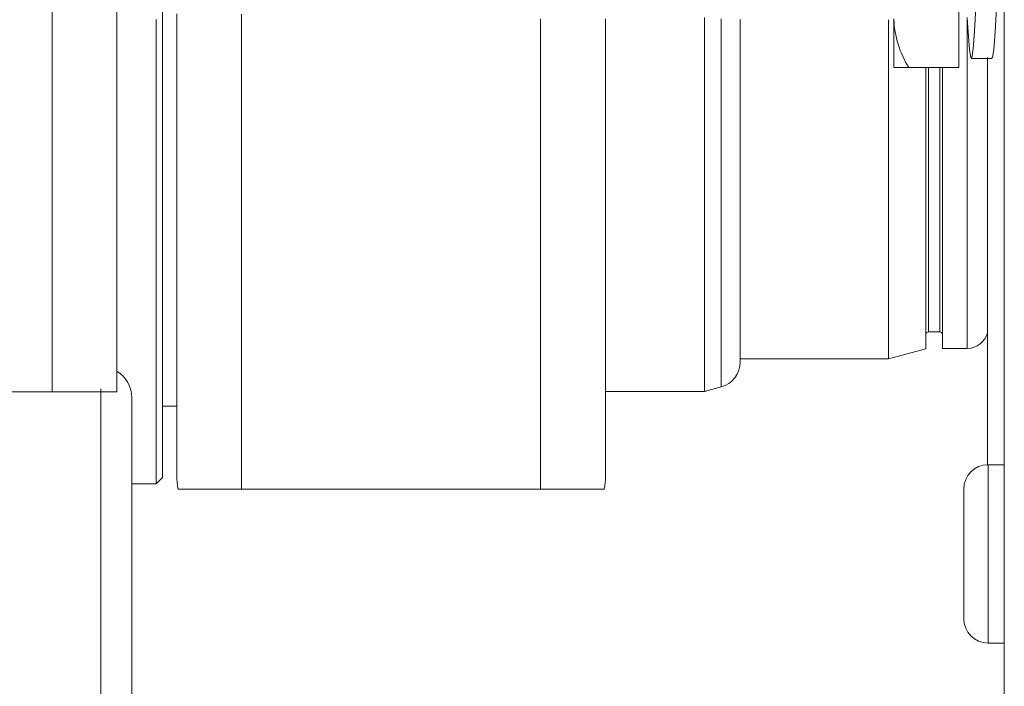
# Model space of a CAD drawing. Units: inches. Extents: x 0.7 to 33.2, y 0.3 to 21.7.
# Drawn here: x 20.7 to 21.6, y 17.3 to 18 of the extents above; entities that cross this region are included whole.
import ezdxf

# ---------------------------------------------------------------- set-up
doc = ezdxf.new("R2010")
doc.units = ezdxf.units.IN
doc.header["$MEASUREMENT"] = 0

msp = doc.modelspace()

# ---------------------------------------------------------------- linework, layer by layer
at = {"color": 7, "linetype": 'Continuous', "lineweight": 15}
for p, q in [((21.61232, 21.00077), (21.61232, 15.00077)), ((20.69383, 17.59452), (20.69383, 18.40702)), ((20.75633, 18.40702), (20.75633, 17.59452)), ((21.56832, 17.90702), (21.56832, 18.00077)), ((20.80033, 17.96179), (20.80033, 17.51177)), ((20.79433, 17.50577), (20.79433, 17.95327)), ((20.81409, 17.51327), (20.81409, 17.95872)), ((21.22759, 17.95398), (21.22759, 17.51327)), ((21.32309, 17.95516), (21.32309, 17.5949)), ((21.35759, 17.95327), (21.35759, 17.62332)), ((21.50059, 17.95295), (21.50059, 17.6264)), ((21.50582, 17.9539), (21.50582, 17.90702)), ((21.58044, 17.91577), (21.60043, 17.91577)), ((21.59607, 17.5242), (21.59607, 17.91661)), ((21.50582, 17.90702), (21.52032, 17.90702)), ((21.56832, 17.90702), (21.52032, 17.90702)), ((21.53659, 17.90702), (21.53659, 17.63604)), ((21.55259, 17.90702), (21.55259, 17.63627)), ((21.53909, 17.65227), (21.55009, 17.65227)), ((21.50059, 17.6264), (21.53659, 17.63604)), ((21.55259, 17.63627), (21.57659, 17.63627)), ((21.35759, 17.6264), (21.50059, 17.6264)), ((21.32309, 17.5949), (21.33906, 17.59918)), ((20.63133, 17.59452), (20.69383, 17.59452)), ((20.75633, 17.59452), (20.69383, 17.59452)), ((21.22759, 17.5949), (21.32309, 17.5949)), ((20.77083, 16.42604), (20.77083, 17.58854)), ((20.80033, 17.58077), (20.81409, 17.58077)), ((21.61232, 17.52421), (21.59669, 17.52421)), ((20.77083, 17.50577), (20.79433, 17.50577)), ((20.79433, 17.50577), (20.80033, 17.51177)), ((20.87659, 17.50077), (20.81535, 17.50077)), ((20.87659, 17.50077), (21.16509, 17.50077)), ((21.16509, 17.50077), (21.22632, 17.50077)), ((21.57325, 17.37577), (21.57325, 17.50077)), ((21.59669, 17.35233), (21.61232, 17.35233))]:
    msp.add_line(p, q, dxfattribs=at)
at = {"color": 8, "linetype": 'Continuous', "lineweight": 15}
for p, q in [((20.87659, 17.95852), (20.87659, 17.50077)), ((21.16509, 17.50077), (21.16509, 17.95408)), ((21.33906, 17.59918), (21.33906, 17.95409)), ((21.57659, 17.95302), (21.57659, 17.63627)), ((21.53909, 17.90702), (21.53909, 17.65227)), ((21.55009, 17.65227), (21.55009, 17.90702)), ((20.74083, 16.39604), (20.74083, 17.59737)), ((21.59669, 17.35233), (21.59669, 17.52421))]:
    msp.add_line(p, q, dxfattribs=at)
at = {"color": 7, "linetype": 'Continuous', "lineweight": 15, "flags": 128}
for points in [[(21.59232, 18.0856), (21.59104, 18.07905), (21.58968, 18.06365), (21.5884, 18.04115), (21.58713, 18.01409), (21.58651, 18.00077), (21.58516, 17.97261), (21.58392, 17.94762), (21.5826, 17.92865), (21.58125, 17.91782), (21.58001, 17.91636), (21.5787, 17.92444), (21.57734, 17.94114), (21.57659, 17.95529)], [(21.60043, 17.91687), (21.60086, 17.91636), (21.60219, 17.92444), (21.60353, 17.94114), (21.60477, 17.96458), (21.60609, 17.9921), (21.60651, 18.00077), (21.60783, 18.02894), (21.60907, 18.05392), (21.61041, 18.07289), (21.61174, 18.08372), (21.61232, 18.0856)]]:
    msp.add_lwpolyline(points, dxfattribs=at)
at = {"color": 7, "linetype": 'Continuous', "lineweight": 15}
for centre, radius, start, end in [((21.59622, 17.95619), 0.09043, 181.45027, 212.93384), ((21.53909, 17.64977), 0.0025, 90, 180), ((21.55009, 17.64977), 0.0025, 0, 90), ((21.57659, 17.65627), 0.02, 270, 346.88147), ((21.33259, 17.62332), 0.025, 285, 0), ((20.74083, 17.58854), 0.03, 0, 58.89108), ((21.59669, 17.50077), 0.02344, 90, 180), ((20.87659, 17.51327), 0.0625, 180, 191.53745), ((21.16509, 17.51327), 0.0625, 348.45438, 0), ((21.59669, 17.37577), 0.02344, 180, 270)]:
    msp.add_arc(centre, radius, start, end, dxfattribs=at)

doc.saveas('drawing.dxf')
